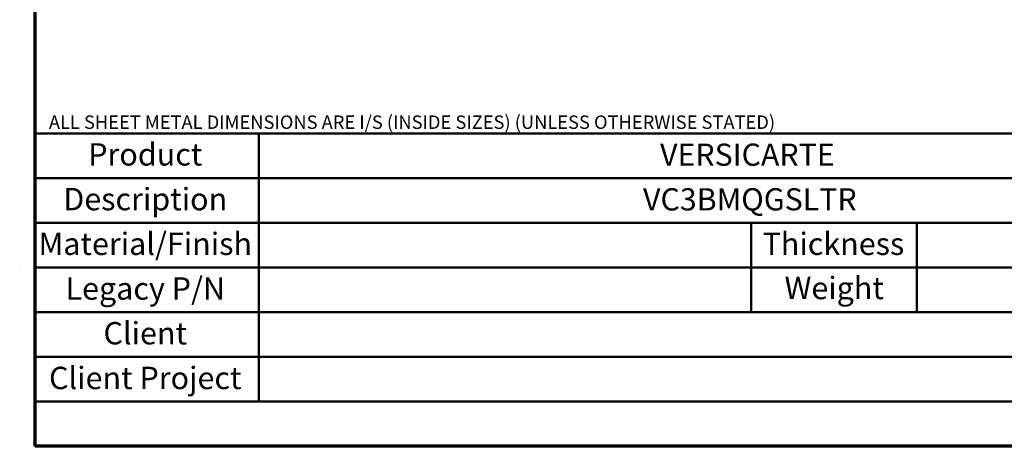
# Model space of a CAD drawing. Units: millimetres. Extents: x 82 to 7382, y 125 to 5125.
# Drawn here: x 82 to 2833, y 125 to 1318 of the extents above; entities that cross this region are included whole.
import ezdxf
from ezdxf.enums import TextEntityAlignment as Align

# ---------------------------------------------------------------- set-up
doc = ezdxf.new("R2010")
doc.units = ezdxf.units.MM
doc.header["$LTSCALE"] = 25
doc.layers.add('Border (ISO)', color=7, linetype='Continuous', lineweight=70)
doc.layers.add('Title (ISO)', color=7, linetype='Continuous', lineweight=50)
doc.styles.add('Note Text (ISO)', font='tahoma.ttf')
doc.styles.add('Text Style101', font='tahomabd.ttf')
doc.styles.add('Text Style102', font='tahomabd.ttf')
doc.styles.add('Text Style49', font='tahoma.ttf')

# ---------------------------------------------------------------- blocks, each defined once
blk = doc.blocks.new('Borders Default Border')
at = {"layer": 'Border (ISO)', "flags": 128}
blk.add_lwpolyline([(5, 5), (5, 205), (292, 205), (292, 5), (5, 5)], dxfattribs=at)
blk = doc.blocks.new('Title Blocks Moffat2018')
at = {"layer": 'Title (ISO)'}
for p, q in [((113.3, 117.13), (318.3, 117.13)), ((113.3, 117.13), (113.3, 82.13)), ((138.3, 117.13), (138.3, 87.13)), ((113.3, 112.13), (258.3, 112.13)), ((138.3, 107.13), (113.3, 107.13)), ((117.05, 107.13), (248.3, 107.13)), ((193.3, 107.13), (193.3, 97.13)), ((211.84, 97.13), (211.84, 107.13)), ((111.57, 102.13), (111.57, 102.13)), ((113.3, 102.13), (318.3, 102.13)), ((113.3, 97.13), (258.3, 97.13)), ((113.3, 92.13), (258.3, 92.13)), ((113.3, 87.13), (318.3, 87.13)), ((113.3, 82.13), (318.3, 82.13))]:
    blk.add_line(p, q, dxfattribs=at)
at = {"layer": 'Title (ISO)', "attachment_point": 2, "style": 'Note Text (ISO)'}
for s, insert, char_height, width in [('\\fTahoma|b0|i0;\\H1.5000;ALL SHEET METAL DIMENSIONS ARE I/S (INSIDE SIZES) (UNLESS OTHERWISE STATED)', (155.41, 119.13), 1.5, 200), ('Product', (125.6, 116.03), 2.5, 19.5639), ('Description', (125.6, 111.03), 2.5, 25.564), ('\\fTahoma|b0|i0;Material/Finish', (125.6, 106.03), 2.5, 31.6617), ('\\fTahoma|b0|i0;Thickness', (202.51, 106.03), 2.5, 31.6617), ('\\fTahoma|b0|i0;Legacy P/N', (125.6, 101.03), 2.5, 31.6617), ('\\fTahoma|b0|i0;Weight', (202.6, 101.09), 2.5, 31.6617), ('\\fTahoma|b0|i0;Client', (125.6, 96.03), 2.5, 31.6617), ('\\fTahoma|b0|i0;Client Project', (125.6, 91.03), 2.5, 31.6617)]:
    blk.add_mtext(s, dxfattribs=dict(at, insert=insert, char_height=char_height, width=width))
at = {"layer": 'Title (ISO)'}
for tag, p, height, style in [('PROJECT_001', (183.13, 113.5), 2.49, 'Text Style49'), ('Product_No_001', (284.66, 113.7), 2.49, 'Text Style49'), ('TITLE_001', (181.23, 108.51), 2.49, 'Text Style49'), ('REVISION_NUMBER_001', (388.82, 89.63), 5, 'Text Style102'), ('CREATION_DATE_001', (350.51, 88.61), 2.49, 'Text Style49'), ('Sheet_Size_001', (393.06, 83.39), 2.5, 'Text Style101')]:
    blk.add_attdef(tag, p, '', height=height, dxfattribs=dict(at, style=style))
at = {"layer": 'Title (ISO)', "style": 'Text Style49'}
for tag, p in [('SMStyle', (165.89, 106.04)), ('Thickness', (230.11, 106.04)), ('Legacy', (165.89, 101.04)), ('Quote', (288.25, 100.87))]:
    blk.add_attdef(tag, text='', height=2.49, dxfattribs=at).set_placement(p, align=Align.TOP_CENTER)
for tag, p, rotation in [('SO_001', (279.72, 93.33), 359.9934), ('Initial_View_Scale_001', (344.23, 83.39), 0.0058)]:
    blk.add_attdef(tag, p, '', height=2.49, rotation=rotation, dxfattribs=at)

msp = doc.modelspace()

# ---------------------------------------------------------------- block references
at = {"xscale": 25, "yscale": 25, "zscale": 25}
msp.add_blockref('Borders Default Border', (0, 0), dxfattribs=at)
ref = msp.add_blockref('Title Blocks Moffat2018', (-2707.53, -1928.35), dxfattribs=dict(xscale=25, yscale=25, zscale=25))
ref.add_attrib('PROJECT_001', 'VERSICARTE', (1870.79, 909.24), dxfattribs={"layer": 'Title (ISO)', "height": 62.138, "style": 'Text Style49'})
ref.add_attrib('TITLE_001', 'VC3BMQGSLTR', (1823.28, 784.38), dxfattribs={"layer": 'Title (ISO)', "height": 62.1377, "style": 'Text Style49'})

doc.saveas('drawing.dxf')
